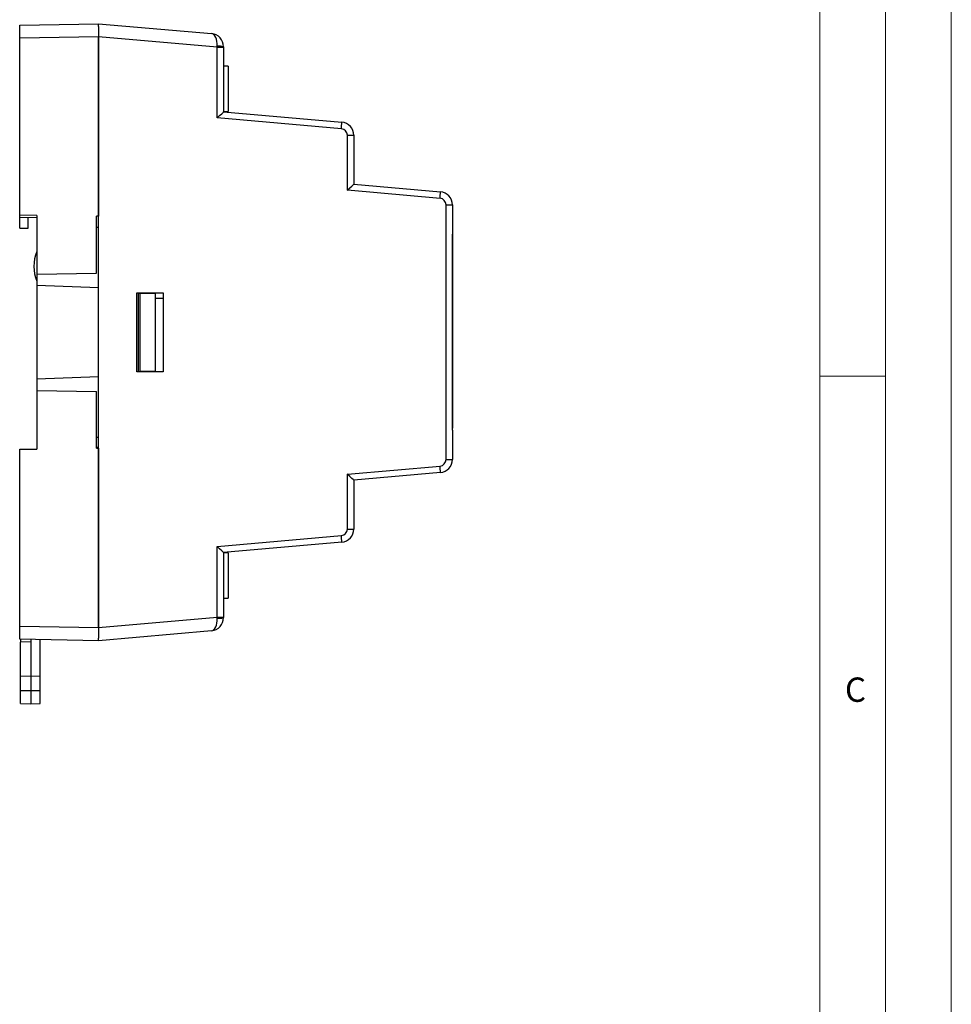
# Model space of a CAD drawing. Units: millimetres. Extents: x 0 to 420, y 0 to 594.
# Drawn here: x 278 to 420, y 297 to 446 of the extents above; entities that cross this region are included whole.
import ezdxf

# ---------------------------------------------------------------- set-up
doc = ezdxf.new("R2010")
doc.units = ezdxf.units.MM
doc.header["$LTSCALE"] = 2
doc.styles.add('SLDTEXTSTYLE0', font='TXT', dxfattribs={"width": 0.75})

msp = doc.modelspace()

# ---------------------------------------------------------------- linework, layer by layer
at = {"color": 7, "linetype": 'Continuous', "lineweight": 18}
for p, q in [((420.06, 594.11), (420.06, 0.11)), ((410.06, 583.19), (410.06, 9.11)), ((400.06, 19.11), (400.06, 575.11)), ((400.06, 392.15), (410.06, 392.15))]:
    msp.add_line(p, q, dxfattribs=at)
at = {"color": 7, "linetype": 'Continuous', "lineweight": 25}
for p, q in [((278.41, 445.51), (290.41, 445.72)), ((278.41, 443.51), (278.41, 445.51)), ((290.41, 445.72), (307.59, 444.22)), ((290.41, 445.32), (290.41, 445.72)), ((290.41, 445.32), (290.41, 443.72)), ((290.41, 443.72), (278.41, 443.51)), ((278.41, 416.62), (278.41, 443.51)), ((308.43, 442.14), (290.41, 443.72)), ((290.41, 353.93), (290.41, 443.72)), ((290.41, 443.72), (290.41, 416.48)), ((308.43, 431.4), (308.43, 442.14)), ((308.43, 442.14), (309.41, 442.14)), ((309.41, 442.23), (309.41, 442.14)), ((309.41, 442.14), (309.41, 432.32)), ((310.11, 439.26), (309.41, 439.27)), ((310.11, 439.26), (310.11, 432.38)), ((327.32, 429.75), (308.43, 431.4)), ((309.41, 432.37), (310.11, 432.38)), ((309.41, 432.32), (327.39, 430.75)), ((328.23, 420.4), (328.23, 428.76)), ((328.23, 428.76), (329.21, 428.76)), ((329.21, 428.76), (329.21, 421.32)), ((329.21, 421.32), (342.39, 420.17)), ((342.32, 419.17), (328.23, 420.4)), ((343.23, 379.47), (343.23, 418.18)), ((343.23, 418.18), (344.21, 418.18)), ((344.21, 418.18), (344.21, 413.71)), ((281.01, 416.58), (278.41, 416.62)), ((278.41, 416.32), (278.41, 416.62)), ((278.41, 416.32), (281.01, 416.28)), ((278.41, 414.65), (278.41, 416.32)), ((279.71, 414.62), (279.71, 416.3)), ((281.01, 416.58), (281.01, 407.66)), ((290.41, 416.48), (290.11, 416.47)), ((290.11, 407.82), (290.11, 416.47)), ((290.11, 414.79), (290.41, 414.79)), ((278.41, 414.65), (279.71, 414.62)), ((344.21, 413.42), (344.21, 413.71)), ((344.21, 413.71), (344.21, 413.42)), ((344.21, 384.22), (344.21, 413.42)), ((344.21, 384.22), (344.21, 413.42)), ((344.21, 413.42), (344.21, 413.42)), ((344.21, 413.42), (344.21, 384.28)), ((281.01, 407.66), (290.11, 407.82)), ((281.01, 407.66), (281.01, 405.91)), ((290.41, 405.58), (281.01, 405.91)), ((281.01, 405.91), (281.01, 391.73)), ((296.21, 404.82), (300.21, 404.82)), ((296.21, 392.82), (296.21, 404.82)), ((296.41, 404.82), (296.41, 404.77)), ((296.41, 404.77), (296.41, 392.87)), ((296.41, 404.77), (296.69, 404.77)), ((296.69, 404.77), (296.69, 392.88)), ((296.69, 404.77), (299.01, 404.73)), ((299.01, 404.82), (299.01, 404.73)), ((299.01, 404.73), (299.01, 392.92)), ((300.21, 404.82), (300.21, 392.82)), ((300.21, 403.96), (299.01, 403.96)), ((300.21, 392.82), (296.21, 392.82)), ((296.41, 392.87), (296.69, 392.88)), ((296.41, 392.87), (296.41, 392.82)), ((296.69, 392.88), (299.01, 392.92)), ((299.01, 392.92), (299.01, 392.82)), ((281.01, 391.73), (290.41, 392.06)), ((281.01, 391.73), (281.01, 389.98)), ((281.01, 389.98), (281.01, 381.06)), ((281.01, 389.98), (290.11, 389.82)), ((290.11, 381.17), (290.11, 389.82)), ((344.21, 383.93), (344.21, 384.29)), ((344.21, 384.28), (344.21, 384.22)), ((344.21, 383.94), (344.21, 384.22)), ((344.21, 384.22), (344.21, 384.22)), ((344.21, 383.94), (344.21, 379.47)), ((290.11, 382.85), (290.41, 382.85)), ((278.41, 381.02), (281.01, 381.06)), ((278.41, 354.13), (278.41, 381.02)), ((290.11, 381.35), (290.41, 381.35)), ((290.11, 381.17), (290.41, 381.17)), ((290.41, 381.17), (290.41, 353.92)), ((343.23, 379.47), (344.21, 379.47)), ((328.23, 377.24), (342.32, 378.47)), ((342.39, 377.47), (329.21, 376.32)), ((328.23, 368.89), (328.23, 377.24)), ((329.21, 376.32), (329.21, 368.89)), ((328.23, 368.89), (329.21, 368.89)), ((308.43, 366.24), (327.32, 367.89)), ((327.39, 366.89), (309.41, 365.32)), ((308.43, 355.5), (308.43, 366.24)), ((309.41, 365.32), (309.41, 355.5)), ((310.11, 365.26), (309.41, 365.27)), ((310.11, 365.26), (310.11, 358.38)), ((309.41, 358.37), (310.11, 358.38)), ((290.41, 353.93), (308.43, 355.5)), ((308.43, 355.5), (309.41, 355.5)), ((309.41, 355.5), (309.41, 355.42)), ((278.41, 354.13), (290.41, 353.92)), ((278.41, 352.13), (278.41, 354.13)), ((290.41, 353.92), (290.41, 352.32)), ((307.59, 353.42), (290.41, 351.92)), ((290.41, 351.92), (278.41, 352.13)), ((278.51, 352.13), (278.51, 351.67)), ((280.11, 352.1), (280.11, 351.72)), ((281.51, 346.57), (281.51, 352.08)), ((290.41, 351.92), (290.41, 352.32)), ((280.11, 351.72), (278.51, 351.67)), ((278.51, 346.58), (278.51, 351.67)), ((280.11, 351.72), (280.11, 346.52)), ((278.51, 346.58), (280.11, 346.52)), ((278.51, 344.32), (278.51, 346.58)), ((280.11, 346.52), (281.51, 346.57)), ((280.11, 346.52), (280.11, 344.32)), ((281.51, 344.32), (281.51, 346.57)), ((278.51, 344.32), (280.11, 344.32)), ((278.51, 342.38), (278.51, 344.32)), ((280.11, 344.32), (280.11, 342.32)), ((280.11, 344.32), (281.51, 344.32)), ((281.51, 342.37), (281.51, 344.32)), ((278.51, 342.38), (280.11, 342.32)), ((280.11, 342.32), (281.51, 342.37))]:
    msp.add_line(p, q, dxfattribs=at)
at = {"color": 1, "linetype": 'Continuous', "lineweight": 25}
msp.add_line((344.21, 413.42), (344.21, 413.42), dxfattribs=at)
at = {"color": 7, "linetype": 'Continuous', "lineweight": 25}
for centre, radius, start, end in [((307.41, 442.23), 2, 0, 85), ((308.67, 439.41), 2.91, 75.3049, 94.6951), ((313.03, 431.25), 14.37, 354.0056, 357.9895), ((327.23, 428.76), 1, 0, 85), ((327.21, 428.76), 2, 0, 85), ((328.03, 420.67), 14.37, 354.0056, 357.9895), ((342.21, 418.18), 2, 0, 85), ((342.23, 418.18), 1, 0, 85), ((286.41, 408.82), 5.85, 157.3801, 202.6199), ((342.23, 379.47), 1, 275, 0), ((342.21, 379.47), 2, 275, 0), ((328.03, 376.97), 14.37, 2.0105, 5.9944), ((327.23, 368.89), 1, 275, 0), ((327.21, 368.89), 2, 275, 0), ((313.03, 366.39), 14.37, 2.0105, 5.9944), ((307.41, 355.42), 2, 275, 0), ((308.67, 358.23), 2.91, 265.3049, 284.6951)]:
    msp.add_arc(centre, radius, start, end, dxfattribs=at)
for centre, major_axis, ratio, start_param, end_param in [((307.41, 442.23), (0.17, 1.99), 0.508693, 4.799655, 6.283185), ((308.41, 442.14), (0.09, 2), 0.008676, 4.71353, 4.799276), ((308.41, 431.4), (1, 0.916), 0.008694, 4.721876, 6.275219), ((328.21, 420.4), (1, 0.916), 0.008694, 4.721876, 6.275219), ((328.21, 377.24), (1, -0.916), 0.008694, 0.007966, 1.561309), ((308.41, 366.24), (1, -0.916), 0.008694, 0.007966, 1.561309), ((307.41, 355.42), (-0.17, 1.99), 0.508693, 3.141593, 4.625123), ((308.41, 355.5), (-0.09, 2), 0.008676, 4.625502, 4.711247)]:
    msp.add_ellipse(centre, major_axis=major_axis, ratio=ratio, start_param=start_param, end_param=end_param, dxfattribs=at)

# ---------------------------------------------------------------- texts
at = {"color": 7, "linetype": 'Continuous', "lineweight": 0, "insert": (403.88, 346.32), "char_height": 3.7, "attachment_point": 1, "style": 'SLDTEXTSTYLE0'}
msp.add_mtext('C', dxfattribs=at)

doc.saveas('drawing.dxf')
